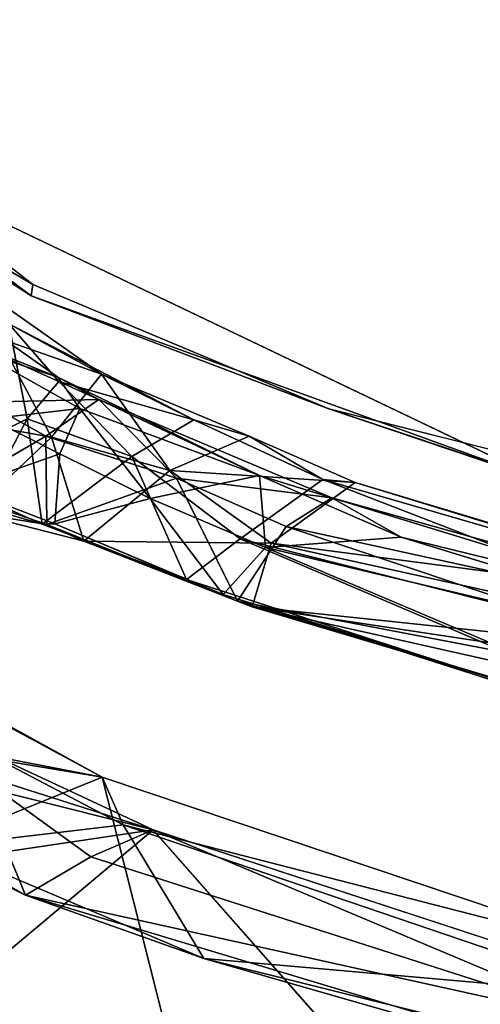
# Model space of a CAD drawing. Units: inches. Extents: x -161 to 136, y -228 to 98.
# Drawn here: x -50 to -48, y -73 to -70 of the extents above; entities that cross this region are included whole.
import ezdxf

# ---------------------------------------------------------------- set-up
doc = ezdxf.new("R2010")
doc.units = ezdxf.units.IN
doc.header["$MEASUREMENT"] = 0
doc.layers.add('SEAT-FRAME', color=5, linetype='Continuous')
doc.layers.add('SEAT-STEEL', color=5, linetype='Continuous')

# ---------------------------------------------------------------- blocks, each defined once
blk = doc.blocks.new('LMGS00_0T')
at = {"layer": 'SEAT-FRAME'}
for points, invisible_edges in [([(-5.0104, -6.7132, 16.9398), (-5.6984, -5.4976, 16.9119), (-4.2559, 7.382, 16.9358)], 10), ([(-4.2559, 7.382, 16.9358), (-5.6984, -5.4976, 16.9119), (-5.1006, 6.5679, 16.9108)], 3), ([(-3.6823, -7.705, 16.9213), (-5.0104, -6.7132, 16.9398), (-4.2559, 7.382, 16.9358)], 10), ([(-3.0228, 5.2695, 17.586), (-4.693, 7.0263, 17.8933), (-5.5109, 5.9716, 17.8931)], 9), ([(-5.1006, 6.5679, 16.9108), (-5.6984, -5.4976, 16.9119), (-6.0299, 4.6236, 16.9225)], 3), ([(-5.5109, 5.9716, 17.8931), (-5.8385, 5.192, 17.8969), (-3.0228, 5.2695, 17.586)], 14), ([(-3.0228, 5.2695, 17.586), (-5.8385, 5.192, 17.8969), (-4.8167, 2.8116, 17.615)], 15), ([(-4.8167, 2.8116, 17.615), (-2.8136, 2.6318, 17.3722), (-3.0228, 5.2695, 17.586)], 15), ([(-6.1337, 4.0214, 17.9106), (-4.8167, 2.8116, 17.615), (-5.8385, 5.192, 17.8969)], 3)]:
    blk.add_3dface(points, dxfattribs=dict(at, invisible_edges=invisible_edges))
for points in [[(-4.693, 7.0263, 17.8933), (-5.2035, 6.4946, 17.8535), (-5.5109, 5.9716, 17.8931)], [(-4.9636, 6.7876, 16.966), (-5.5414, 5.9755, 16.9701), (-5.2035, 6.4946, 17.8535)], [(-5.5414, 5.9755, 16.9701), (-4.9636, 6.7876, 16.966), (-5.1006, 6.5679, 16.9108)], [(-5.5414, 5.9755, 16.9701), (-5.1006, 6.5679, 16.9108), (-6.0299, 4.6236, 16.9225)], [(-5.5109, 5.9716, 17.8931), (-5.2035, 6.4946, 17.8535), (-5.5414, 5.9755, 16.9701)], [(-6.0299, 4.6236, 16.9225), (-5.8385, 5.192, 17.8969), (-5.5414, 5.9755, 16.9701)], [(-5.8385, 5.192, 17.8969), (-5.5109, 5.9716, 17.8931), (-5.5414, 5.9755, 16.9701)], [(-5.8385, 5.192, 17.8969), (-6.0299, 4.6236, 16.9225), (-6.1813, 4.1661, 17.834)], [(-5.8385, 5.192, 17.8969), (-6.1813, 4.1661, 17.834), (-6.1337, 4.0214, 17.9106)]]:
    blk.add_3dface(points, dxfattribs=at)
at = {"layer": 'SEAT-STEEL'}
for points in [[(-7.8665, 5.6702, 29.7855), (-6.2062, 8.3289, 29.2422), (-7.1905, 7.3425, 29.6818)], [(-6.2062, 8.3289, 29.2422), (-7.8665, 5.6702, 29.7855), (-7.0417, 7.146, 29.5286)], [(-7.7922, 6.3078, 29.8176), (-7.8665, 5.6702, 29.7855), (-7.1905, 7.3425, 29.6818)], [(-7.7918, 5.5401, 29.6611), (-7.0417, 7.146, 29.5286), (-7.8665, 5.6702, 29.7855)], [(-7.7918, 5.5401, 29.6611), (-7.1921, 6.7326, 29.3599), (-7.0417, 7.146, 29.5286)], [(-7.1569, 7.0657, 29.4806), (-6.9473, 5.6546, 26.341), (-7.5968, 6.4307, 29.6891)], [(-6.7395, 6.4812, 26.9985), (-6.9473, 5.6546, 26.341), (-7.1569, 7.0657, 29.4806)], [(-4.9706, 6.894, 18.7268), (-5.747, 5.7906, 18.349), (-5.6145, 6.0346, 16.1453)], [(-5.6528, 6.0616, 18.9458), (-5.747, 5.7906, 18.349), (-4.9706, 6.894, 18.7268)], [(-6.704, 6.4156, 27.057), (-6.8084, 5.7883, 26.3739), (-6.2783, 6.7721, 26.2332)], [(-6.8084, 5.7883, 26.3739), (-6.4799, 6.3857, 25.9081), (-6.2783, 6.7721, 26.2332)], [(-6.8084, 5.7883, 26.3739), (-7.1921, 6.7326, 29.3599), (-7.7918, 5.5401, 29.6611)], [(-6.8084, 5.7883, 26.3739), (-6.704, 6.4156, 27.057), (-7.1921, 6.7326, 29.3599)], [(-5.7552, 5.905, 16.5173), (-5.6688, 6.1233, 18.7874), (-5.1939, 6.7029, 16.6952)], [(-5.6844, 6.1221, 15.9301), (-5.7552, 5.905, 16.5173), (-5.1939, 6.7029, 16.6952)], [(-6.7537, 6.0689, 26.2895), (-6.9473, 5.6546, 26.341), (-6.7395, 6.4812, 26.9985)], [(-7.5968, 6.4307, 29.6891), (-6.9473, 5.6546, 26.341), (-8.1481, 4.595, 29.6641)], [(-7.1191, 5.9904, 26.1294), (-6.9216, 6.3887, 25.9083), (-6.9912, 6.2173, 25.9639)], [(-7.1191, 5.9904, 26.1294), (-6.7984, 6.123, 26.1297), (-6.9216, 6.3887, 25.9083)], [(-6.7524, 6.0802, 26.0813), (-6.4799, 6.3857, 25.9081), (-6.8084, 5.7883, 26.3739)], [(-6.9912, 6.2173, 25.9639), (-7.2857, 5.5205, 26.0757), (-7.1191, 5.9904, 26.1294)], [(-6.9912, 6.2173, 25.9639), (-6.9342, 5.7331, 26.1574), (-7.2857, 5.5205, 26.0757)], [(-6.7524, 6.0802, 26.0813), (-6.9342, 5.7331, 26.1574), (-6.9912, 6.2173, 25.9639)], [(-6.056, 6.1873, 18.954), (-5.9107, 5.9374, 18.559), (-6.1431, 5.9341, 18.4423)], [(-6.056, 6.1873, 18.954), (-6.1431, 5.9341, 18.4423), (-6.1116, 6.1315, 18.9595)], [(-5.8213, 6.0979, 18.9832), (-5.9107, 5.9374, 18.559), (-6.056, 6.1873, 18.954)], [(-6.1416, 5.9129, 16.4595), (-6.0476, 6.1579, 15.9818), (-6.1427, 5.9462, 16.2907)], [(-6.1427, 5.9462, 16.2907), (-6.0476, 6.1579, 15.9818), (-6.0956, 6.1077, 15.9476)], [(-5.9575, 5.8997, 16.3532), (-6.0476, 6.1579, 15.9818), (-6.1416, 5.9129, 16.4595)], [(-5.9507, 6.1597, 13.6203), (-5.8653, 5.9863, 15.9982), (-6.0956, 6.1077, 15.9476)], [(-5.8652, 6.0837, 15.8949), (-6.0476, 6.1579, 15.9818), (-5.9575, 5.8997, 16.3532)], [(-5.6145, 6.0346, 16.1453), (-5.8653, 5.9863, 15.9982), (-5.9507, 6.1597, 13.6203)], [(-7.1191, 5.9904, 26.1294), (-7.018, 5.8188, 26.1841), (-6.7984, 6.123, 26.1297)], [(-6.9473, 5.6546, 26.341), (-6.7984, 6.123, 26.1297), (-7.018, 5.8188, 26.1841)], [(-6.7537, 6.0689, 26.2895), (-6.7984, 6.123, 26.1297), (-6.9473, 5.6546, 26.341)], [(-6.1872, 5.8366, 18.4511), (-5.9129, 5.9219, 18.7059), (-6.1116, 6.1315, 18.9595)], [(-6.1116, 6.1315, 18.9595), (-6.1431, 5.9341, 18.4423), (-6.1872, 5.8366, 18.4511)], [(-5.9129, 5.9219, 18.7059), (-5.8932, 6.0341, 19.1219), (-6.1116, 6.1315, 18.9595)], [(-5.8374, 5.8477, 16.4751), (-5.6844, 6.1221, 15.9301), (-5.8652, 6.0837, 15.8949)], [(-5.7552, 5.905, 16.5173), (-5.6844, 6.1221, 15.9301), (-5.8374, 5.8477, 16.4751)], [(-5.8213, 6.0979, 18.9832), (-5.6688, 6.1233, 18.7874), (-5.8142, 5.797, 18.223)], [(-5.6688, 6.1233, 18.7874), (-5.7552, 5.905, 16.5173), (-5.8142, 5.797, 18.223)], [(-5.8653, 5.9863, 15.9982), (-6.1427, 5.9462, 16.2907), (-6.0956, 6.1077, 15.9476)], [(-5.9107, 5.9374, 18.559), (-5.8213, 6.0979, 18.9832), (-5.8142, 5.797, 18.223)], [(-6.8084, 5.7883, 26.3739), (-6.9342, 5.7331, 26.1574), (-6.7524, 6.0802, 26.0813)], [(-5.8652, 6.0837, 15.8949), (-5.9575, 5.8997, 16.3532), (-5.8374, 5.8477, 16.4751)], [(-5.747, 5.7906, 18.349), (-5.6528, 6.0616, 18.9458), (-5.9129, 5.9219, 18.7059)], [(-5.6528, 6.0616, 18.9458), (-5.8932, 6.0341, 19.1219), (-5.9129, 5.9219, 18.7059)], [(-5.747, 5.7906, 18.349), (-5.8677, 5.547, 16.7317), (-5.6145, 6.0346, 16.1453)], [(-5.6145, 6.0346, 16.1453), (-5.8677, 5.547, 16.7317), (-5.7666, 5.9027, 16.2403)], [(-5.7666, 5.9027, 16.2403), (-5.8653, 5.9863, 15.9982), (-5.6145, 6.0346, 16.1453)], [(-7.1191, 5.9904, 26.1294), (-7.8045, 3.7099, 26.195), (-7.4659, 4.4227, 26.2271)], [(-7.1191, 5.9904, 26.1294), (-7.2857, 5.5205, 26.0757), (-7.8045, 3.7099, 26.195)], [(-7.018, 5.8188, 26.1841), (-7.1191, 5.9904, 26.1294), (-7.4659, 4.4227, 26.2271)], [(-5.9638, 5.7107, 16.4735), (-6.1427, 5.9462, 16.2907), (-5.8653, 5.9863, 15.9982)], [(-5.9638, 5.7107, 16.4735), (-5.8653, 5.9863, 15.9982), (-5.7666, 5.9027, 16.2403)], [(-6.2884, 5.5667, 16.6403), (-6.1427, 5.9462, 16.2907), (-5.9638, 5.7107, 16.4735)], [(-6.2884, 5.5667, 16.6403), (-6.1416, 5.9129, 16.4595), (-6.1427, 5.9462, 16.2907)], [(-6.0212, 5.5929, 18.1991), (-6.1431, 5.9341, 18.4423), (-5.9107, 5.9374, 18.559)], [(-5.9107, 5.9374, 18.559), (-5.8142, 5.797, 18.223), (-6.0212, 5.5929, 18.1991)], [(-6.1431, 5.9341, 18.4423), (-6.0212, 5.5929, 18.1991), (-6.3448, 5.432, 18.1275)], [(-6.3448, 5.432, 18.1275), (-6.1872, 5.8366, 18.4511), (-6.1431, 5.9341, 18.4423)], [(-6.1416, 5.9129, 16.4595), (-6.3271, 5.4698, 16.7515), (-6.0744, 5.6623, 16.6109)], [(-6.3271, 5.4698, 16.7515), (-6.1416, 5.9129, 16.4595), (-6.2884, 5.5667, 16.6403)], [(-6.0009, 5.6108, 18.2994), (-5.9129, 5.9219, 18.7059), (-6.1872, 5.8366, 18.4511)], [(-6.0744, 5.6623, 16.6109), (-5.9575, 5.8997, 16.3532), (-6.1416, 5.9129, 16.4595)], [(-6.0009, 5.6108, 18.2994), (-5.747, 5.7906, 18.349), (-5.9129, 5.9219, 18.7059)], [(-5.9575, 5.8997, 16.3532), (-6.0744, 5.6623, 16.6109), (-5.8374, 5.8477, 16.4751)], [(-5.7552, 5.905, 16.5173), (-6.0138, 5.374, 16.8367), (-5.8142, 5.797, 18.223)], [(-5.8374, 5.8477, 16.4751), (-6.0138, 5.374, 16.8367), (-5.7552, 5.905, 16.5173)], [(-5.7666, 5.9027, 16.2403), (-5.8677, 5.547, 16.7317), (-5.9638, 5.7107, 16.4735)], [(-6.1872, 5.8366, 18.4511), (-6.3596, 5.3931, 18.1951), (-6.192, 5.3432, 18.189)], [(-6.3596, 5.3931, 18.1951), (-6.1872, 5.8366, 18.4511), (-6.3448, 5.432, 18.1275)], [(-6.1872, 5.8366, 18.4511), (-6.192, 5.3432, 18.189), (-6.0009, 5.6108, 18.2994)], [(-5.8374, 5.8477, 16.4751), (-6.0744, 5.6623, 16.6109), (-6.0138, 5.374, 16.8367)], [(-7.4659, 4.4227, 26.2271), (-6.9473, 5.6546, 26.341), (-7.018, 5.8188, 26.1841)], [(-7.2824, 4.377, 26.4026), (-6.8084, 5.7883, 26.3739), (-7.7918, 5.5401, 29.6611)], [(-6.8084, 5.7883, 26.3739), (-7.2824, 4.377, 26.4026), (-6.9342, 5.7331, 26.1574)], [(-5.8142, 5.797, 18.223), (-6.073, 5.1836, 17.8996), (-6.0212, 5.5929, 18.1991)], [(-6.0138, 5.374, 16.8367), (-6.073, 5.1836, 17.8996), (-5.8142, 5.797, 18.223)], [(-5.9109, 5.4017, 18.0206), (-5.747, 5.7906, 18.349), (-6.0009, 5.6108, 18.2994)], [(-5.9109, 5.4017, 18.0206), (-5.8677, 5.547, 16.7317), (-5.747, 5.7906, 18.349)], [(-6.9342, 5.7331, 26.1574), (-7.3835, 4.4124, 26.1858), (-7.2857, 5.5205, 26.0757)], [(-7.2824, 4.377, 26.4026), (-7.3835, 4.4124, 26.1858), (-6.9342, 5.7331, 26.1574)], [(-5.9638, 5.7107, 16.4735), (-6.1809, 5.425, 16.6694), (-6.2884, 5.5667, 16.6403)], [(-7.3517, 4.4169, 26.4118), (-6.9473, 5.6546, 26.341), (-7.4659, 4.4227, 26.2271)], [(-6.3271, 5.4698, 16.7515), (-6.204, 5.3587, 16.7467), (-6.0744, 5.6623, 16.6109)], [(-6.0138, 5.374, 16.8367), (-6.0744, 5.6623, 16.6109), (-6.204, 5.3587, 16.7467)], [(-6.0009, 5.6108, 18.2994), (-6.192, 5.3432, 18.189), (-6.0324, 5.1226, 18.0204)], [(-5.9109, 5.4017, 18.0206), (-6.0009, 5.6108, 18.2994), (-6.0324, 5.1226, 18.0204)], [(-6.0212, 5.5929, 18.1991), (-6.1484, 5.3043, 18.0917), (-6.3448, 5.432, 18.1275)], [(-6.073, 5.1836, 17.8996), (-6.1484, 5.3043, 18.0917), (-6.0212, 5.5929, 18.1991)], [(-6.2884, 5.5667, 16.6403), (-6.1809, 5.425, 16.6694), (-6.8137, 3.9434, 16.6934)], [(-6.2884, 5.5667, 16.6403), (-6.8137, 3.9434, 16.6934), (-6.3271, 5.4698, 16.7515)], [(-7.2824, 4.377, 26.4026), (-7.7918, 5.5401, 29.6611), (-8.2745, 3.6421, 29.7046)], [(-6.0249, 5.2073, 16.8165), (-5.8677, 5.547, 16.7317), (-5.9109, 5.4017, 18.0206)], [(-7.3835, 4.4124, 26.1858), (-7.9091, 3.0208, 26.1258), (-7.2857, 5.5205, 26.0757)], [(-7.2857, 5.5205, 26.0757), (-7.9091, 3.0208, 26.1258), (-7.8045, 3.7099, 26.195)], [(-6.3271, 5.4698, 16.7515), (-6.8137, 3.9434, 16.6934), (-6.7969, 3.9581, 16.767)], [(-6.3271, 5.4698, 16.7515), (-6.7969, 3.9581, 16.767), (-6.204, 5.3587, 16.7467)], [(-6.1809, 5.425, 16.6694), (-6.633, 3.6337, 16.7203), (-6.8137, 3.9434, 16.6934)], [(-6.8058, 3.8939, 18.1503), (-6.3448, 5.432, 18.1275), (-6.6641, 3.7663, 18.0988)], [(-6.3596, 5.3931, 18.1951), (-6.3448, 5.432, 18.1275), (-6.8058, 3.8939, 18.1503)], [(-6.3448, 5.432, 18.1275), (-6.1484, 5.3043, 18.0917), (-6.6641, 3.7663, 18.0988)], [(-6.1809, 5.425, 16.6694), (-6.0249, 5.2073, 16.8165), (-6.633, 3.6337, 16.7203)], [(-6.3596, 5.3931, 18.1951), (-7.0588, 2.2839, 18.1503), (-6.8733, 1.9957, 18.1698)], [(-6.3596, 5.3931, 18.1951), (-6.8058, 3.8939, 18.1503), (-7.0588, 2.2839, 18.1503)], [(-6.8733, 1.9957, 18.1698), (-6.5232, 3.8409, 18.135), (-6.3596, 5.3931, 18.1951)], [(-6.5232, 3.8409, 18.135), (-6.192, 5.3432, 18.189), (-6.3596, 5.3931, 18.1951)], [(-6.0249, 5.2073, 16.8165), (-5.9109, 5.4017, 18.0206), (-6.0324, 5.1226, 18.0204)], [(-6.0138, 5.374, 16.8367), (-6.204, 5.3587, 16.7467), (-6.1767, 5.0012, 16.8444)], [(-6.073, 5.1836, 17.8996), (-6.0138, 5.374, 16.8367), (-6.1767, 5.0012, 16.8444)], [(-6.7969, 3.9581, 16.767), (-6.671, 3.3873, 16.7995), (-6.204, 5.3587, 16.7467)], [(-6.671, 3.3873, 16.7995), (-6.1767, 5.0012, 16.8444), (-6.204, 5.3587, 16.7467)], [(-6.5232, 3.8409, 18.135), (-6.3658, 4.0138, 17.9712), (-6.192, 5.3432, 18.189)], [(-6.3658, 4.0138, 17.9712), (-6.0324, 5.1226, 18.0204), (-6.192, 5.3432, 18.189)], [(-6.1484, 5.3043, 18.0917), (-6.4281, 4.0235, 17.9123), (-6.6641, 3.7663, 18.0988)], [(-6.1484, 5.3043, 18.0917), (-6.073, 5.1836, 17.8996), (-6.4281, 4.0235, 17.9123)], [(-6.633, 3.6337, 16.7203), (-6.0249, 5.2073, 16.8165), (-6.3688, 4.0204, 16.8996)], [(-6.0249, 5.2073, 16.8165), (-6.0324, 5.1226, 18.0204), (-6.3688, 4.0204, 16.8996)], [(-6.073, 5.1836, 17.8996), (-6.5438, 3.5044, 16.9379), (-6.4281, 4.0235, 17.9123)], [(-6.1767, 5.0012, 16.8444), (-6.5438, 3.5044, 16.9379), (-6.073, 5.1836, 17.8996)], [(-6.671, 3.3873, 16.7995), (-6.5438, 3.5044, 16.9379), (-6.1767, 5.0012, 16.8444)]]:
    blk.add_3dface(points, dxfattribs=at)
for points, invisible_edges in [([(-5.8677, 5.547, 16.7317), (-6.1809, 5.425, 16.6694), (-5.9638, 5.7107, 16.4735)], 1), ([(-6.9473, 5.6546, 26.341), (-7.3517, 4.4169, 26.4118), (-8.1481, 4.595, 29.6641)], 2), ([(-6.0249, 5.2073, 16.8165), (-6.1809, 5.425, 16.6694), (-5.8677, 5.547, 16.7317)], 2), ([(-6.0324, 5.1226, 18.0204), (-6.3658, 4.0138, 17.9712), (-6.3688, 4.0204, 16.8996)], 2)]:
    blk.add_3dface(points, dxfattribs=dict(at, invisible_edges=invisible_edges))

msp = doc.modelspace()

# ---------------------------------------------------------------- block references
at = {"rotation": 90}
msp.add_blockref('LMGS00_0T', (-43.5828, -65.4401), dxfattribs=at)

doc.saveas('drawing.dxf')
